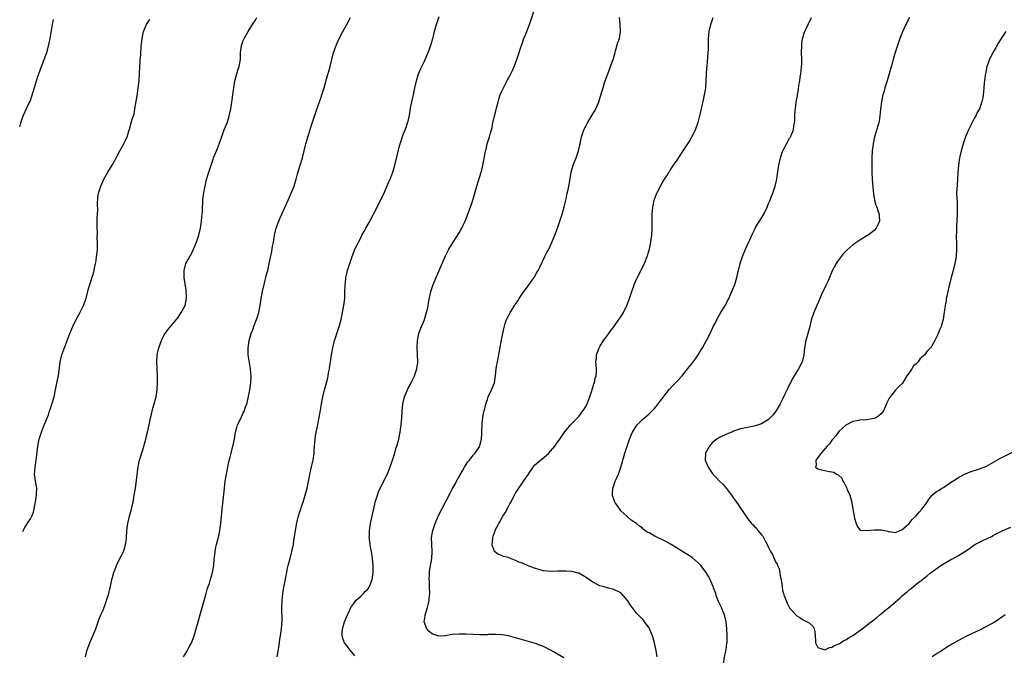
# Model space of a CAD drawing. Units: inches. Extents: x 2504212 to 2505000, y 1560000 to 1563000.
# Drawn here: x 2504224 to 2504504, y 1561299 to 1561480 of the extents above; entities that cross this region are included whole.
import ezdxf

# ---------------------------------------------------------------- set-up
doc = ezdxf.new("R2010")
doc.units = ezdxf.units.IN
doc.header["$MEASUREMENT"] = 0
doc.layers.add('LD25021560_10ft', color=254, linetype='Continuous')

msp = doc.modelspace()

# ---------------------------------------------------------------- linework, layer by layer
at = {"layer": 'LD25021560_10ft'}
for points, elevation in [([(2504319.28, 1561299.28), (2504319, 1561299.68), (2504317.87, 1561301), (2504317, 1561302.21), (2504316.39, 1561303), (2504315.97, 1561303.97), (2504315.72, 1561305), (2504315.73, 1561305.73), (2504315.81, 1561307), (2504316.39, 1561309), (2504317.23, 1561311), (2504317.48, 1561311.48), (2504318.21, 1561313), (2504319, 1561314.22), (2504319.63, 1561315), (2504321, 1561316.31), (2504321.76, 1561317), (2504322.33, 1561317.66), (2504323, 1561318.31), (2504323.44, 1561319), (2504324.19, 1561321), (2504324.5, 1561323), (2504324.52, 1561325), (2504324.33, 1561327), (2504324, 1561329), (2504323.77, 1561330.23), (2504323.64, 1561331), (2504323.45, 1561332.55), (2504323.42, 1561333), (2504323.44, 1561333.44), (2504323.47, 1561335), (2504323.8, 1561337), (2504325, 1561342.49), (2504325.13, 1561343), (2504325.73, 1561345), (2504326.07, 1561345.93), (2504327, 1561347.97), (2504327.56, 1561349), (2504328.05, 1561350.05), (2504328.68, 1561351.32), (2504329.23, 1561352.77), (2504330.02, 1561355), (2504330.65, 1561357), (2504331, 1561358.26), (2504331.23, 1561359), (2504331.78, 1561361), (2504332.02, 1561361.98), (2504332.22, 1561363), (2504332.33, 1561363.67), (2504332.51, 1561365), (2504332.68, 1561367), (2504332.79, 1561369), (2504332.97, 1561371), (2504333.4, 1561373), (2504334.25, 1561375), (2504334.5, 1561375.5), (2504335, 1561376.38), (2504335.64, 1561377.64), (2504336.24, 1561379), (2504336.95, 1561380.95), (2504337.2, 1561382.8), (2504337.24, 1561383), (2504337.17, 1561385.17), (2504337.04, 1561387), (2504337.09, 1561389), (2504337.51, 1561391), (2504337.93, 1561392.07), (2504338.29, 1561393), (2504339, 1561394.71), (2504339.1, 1561395), (2504339.7, 1561397), (2504339.93, 1561397.93), (2504340.16, 1561399), (2504340.27, 1561399.73), (2504340.94, 1561403), (2504341.57, 1561405), (2504343, 1561408.3), (2504343.34, 1561409), (2504345.1, 1561413.1), (2504346.09, 1561415), (2504347.27, 1561417), (2504349, 1561419.71), (2504349.48, 1561420.52), (2504349.74, 1561421), (2504350.16, 1561421.84), (2504350.68, 1561423), (2504351.48, 1561425), (2504352.24, 1561427), (2504352.91, 1561429), (2504353.97, 1561433), (2504355.22, 1561437), (2504355.59, 1561438.41), (2504355.72, 1561439), (2504356.37, 1561442.37), (2504356.51, 1561443), (2504356.62, 1561443.38), (2504356.99, 1561445), (2504357.6, 1561447), (2504357.79, 1561447.79), (2504358.16, 1561449), (2504358.34, 1561449.66), (2504358.61, 1561451), (2504359.05, 1561453), (2504360.1, 1561457), (2504360.3, 1561457.7), (2504360.69, 1561459), (2504361, 1561459.79), (2504361.56, 1561461), (2504362.76, 1561463.24), (2504363, 1561463.74), (2504363.47, 1561464.53), (2504364.14, 1561465.86), (2504364.74, 1561467.26), (2504365.42, 1561469), (2504365.58, 1561469.58), (2504366.07, 1561471), (2504366.52, 1561472.52), (2504366.69, 1561473), (2504366.78, 1561473.22), (2504367.42, 1561475), (2504367.9, 1561476.1), (2504368.25, 1561477), (2504368.99, 1561479), (2504370.31, 1561483)], 7190), ([(2504223.97, 1561449.83), (2504224.29, 1561451.03), (2504224.99, 1561453), (2504226.7, 1561456.7), (2504226.9, 1561457.1), (2504227, 1561457.4), (2504227.45, 1561458.55), (2504227.79, 1561459.79), (2504228.71, 1561463), (2504229, 1561463.89), (2504229.4, 1561465), (2504230.16, 1561467), (2504230.94, 1561469), (2504231.64, 1561471), (2504231.95, 1561472.05), (2504232.35, 1561473.65), (2504232.62, 1561475), (2504233.32, 1561479), (2504233.58, 1561480.42)], 7240), ([(2504224.89, 1561334.72), (2504225.44, 1561335.77), (2504225.94, 1561336.53), (2504226.38, 1561337.3), (2504227, 1561338.24), (2504227.41, 1561339), (2504227.85, 1561340.15), (2504228.08, 1561341), (2504228.3, 1561342.3), (2504228.45, 1561343), (2504228.74, 1561345), (2504228.74, 1561345.26), (2504228.82, 1561347), (2504228.5, 1561349), (2504228.3, 1561350.3), (2504228.22, 1561351), (2504228.28, 1561351.72), (2504228.35, 1561353), (2504228.66, 1561355), (2504229.13, 1561359), (2504229.53, 1561361), (2504230.14, 1561363), (2504231, 1561365.23), (2504232.12, 1561367.88), (2504232.45, 1561369), (2504232.61, 1561369.39), (2504233.12, 1561370.88), (2504233.8, 1561373), (2504234.19, 1561375), (2504234.6, 1561377.4), (2504234.96, 1561379), (2504235.33, 1561381.33), (2504235.51, 1561383), (2504235.98, 1561385), (2504238.21, 1561391), (2504239.07, 1561393), (2504240.06, 1561395), (2504241, 1561396.74), (2504242.11, 1561399), (2504242.85, 1561401), (2504243.47, 1561403.47), (2504243.88, 1561405), (2504244.17, 1561405.83), (2504245.14, 1561408.87), (2504245.19, 1561409.19), (2504245.57, 1561411), (2504245.68, 1561411.68), (2504245.86, 1561413), (2504245.96, 1561414.04), (2504246.07, 1561415), (2504246.08, 1561416.08), (2504246.14, 1561417), (2504246.05, 1561418.05), (2504246.07, 1561419.93), (2504245.97, 1561421), (2504246.01, 1561421.99), (2504246, 1561423), (2504246.03, 1561423.97), (2504246.19, 1561426.19), (2504246.1, 1561427.9), (2504246.22, 1561429.78), (2504246.43, 1561431), (2504247.04, 1561433), (2504247.94, 1561435), (2504249, 1561436.96), (2504250.3, 1561439), (2504251, 1561440.24), (2504251.42, 1561441), (2504252.48, 1561443), (2504253.62, 1561445), (2504254.07, 1561445.93), (2504254.54, 1561447), (2504255, 1561448.65), (2504255.16, 1561449.16), (2504255.67, 1561451), (2504255.98, 1561452.02), (2504256.49, 1561453.51), (2504256.76, 1561455), (2504257.34, 1561458.66), (2504257.66, 1561461), (2504257.91, 1561463), (2504258.08, 1561465), (2504258.15, 1561467), (2504258.23, 1561468.23), (2504258.26, 1561469), (2504258.39, 1561470.39), (2504258.55, 1561473), (2504258.61, 1561473.39), (2504258.76, 1561475), (2504259.23, 1561477), (2504260.05, 1561479), (2504261, 1561480.45)], 7230), ([(2504242.72, 1561299), (2504243.15, 1561301), (2504243.89, 1561303), (2504244.78, 1561305), (2504245.61, 1561307), (2504246.51, 1561309.49), (2504247.09, 1561311), (2504247.67, 1561312.33), (2504248.46, 1561314.46), (2504248.68, 1561315), (2504249.3, 1561317), (2504249.61, 1561318.39), (2504249.78, 1561319), (2504250.01, 1561320.01), (2504250.21, 1561321), (2504250.38, 1561321.62), (2504250.73, 1561323), (2504251, 1561323.69), (2504251.49, 1561325), (2504251.98, 1561326.02), (2504253, 1561328.06), (2504253.45, 1561329), (2504253.85, 1561330.15), (2504254.09, 1561331), (2504254.21, 1561331.79), (2504254.36, 1561333), (2504254.48, 1561335), (2504254.74, 1561337), (2504255.22, 1561339), (2504255.75, 1561341), (2504256, 1561342), (2504256.21, 1561343), (2504256.57, 1561345), (2504256.9, 1561347), (2504257.22, 1561349.22), (2504257.55, 1561352.45), (2504257.64, 1561353), (2504257.88, 1561354.12), (2504258.09, 1561355), (2504259, 1561357.94), (2504259.83, 1561361), (2504260.06, 1561361.94), (2504260.35, 1561363), (2504260.8, 1561365), (2504261.17, 1561367), (2504261.52, 1561368.48), (2504261.62, 1561369), (2504261.92, 1561370.08), (2504262.22, 1561371), (2504262.74, 1561372.74), (2504262.8, 1561373), (2504263.09, 1561375), (2504263.13, 1561377), (2504263.13, 1561379), (2504263.09, 1561381), (2504263.01, 1561383), (2504263.11, 1561385), (2504263.58, 1561387), (2504264.32, 1561389), (2504264.53, 1561389.47), (2504265, 1561390.43), (2504265.33, 1561391), (2504266.01, 1561391.99), (2504268.56, 1561395), (2504269, 1561395.47), (2504269.94, 1561397), (2504270.32, 1561397.68), (2504271.01, 1561399), (2504271.42, 1561401), (2504271.44, 1561401.44), (2504271.37, 1561403.37), (2504270.79, 1561407), (2504270.76, 1561407.24), (2504270.71, 1561409), (2504271.26, 1561411), (2504271.91, 1561412.09), (2504272.37, 1561413), (2504272.63, 1561413.37), (2504273.42, 1561415), (2504273.71, 1561415.71), (2504274.29, 1561417), (2504274.97, 1561419.03), (2504275.39, 1561421), (2504275.68, 1561423), (2504275.77, 1561424.23), (2504275.86, 1561425), (2504275.94, 1561425.94), (2504275.95, 1561427), (2504276.05, 1561428.05), (2504276.07, 1561429), (2504276.15, 1561429.85), (2504276.33, 1561431), (2504276.65, 1561432.65), (2504276.69, 1561433), (2504277.14, 1561434.86), (2504277.59, 1561436.41), (2504278.41, 1561439), (2504279, 1561440.69), (2504279.12, 1561441), (2504280.28, 1561443.72), (2504280.82, 1561445.18), (2504281.66, 1561447.66), (2504282.17, 1561449), (2504282.98, 1561451.02), (2504283.47, 1561452.53), (2504283.59, 1561453), (2504283.83, 1561454.17), (2504284.02, 1561455), (2504284.24, 1561456.24), (2504284.41, 1561457.59), (2504284.63, 1561459), (2504284.89, 1561461), (2504285.19, 1561463), (2504285.29, 1561463.29), (2504285.99, 1561466.01), (2504286.41, 1561467), (2504286.75, 1561469), (2504286.79, 1561470.78), (2504286.8, 1561471), (2504287.1, 1561473), (2504287.58, 1561474.42), (2504287.84, 1561475), (2504289, 1561477), (2504290.52, 1561479.48), (2504291, 1561480.2), (2504291.47, 1561481)], 7220), ([(2504270.58, 1561299), (2504271, 1561299.75), (2504271.49, 1561300.51), (2504272.19, 1561301.81), (2504272.81, 1561303), (2504273.59, 1561305), (2504274.17, 1561307), (2504274.71, 1561309), (2504275.92, 1561313), (2504276.47, 1561315), (2504276.98, 1561317.02), (2504277.42, 1561318.58), (2504277.57, 1561319), (2504277.92, 1561319.92), (2504278.28, 1561321), (2504278.86, 1561323), (2504279.16, 1561325), (2504279.32, 1561327), (2504279.37, 1561327.37), (2504279.53, 1561329), (2504279.76, 1561330.24), (2504279.94, 1561331), (2504280.59, 1561333.41), (2504280.92, 1561335), (2504281.17, 1561337), (2504281.54, 1561341), (2504282.21, 1561347), (2504282.46, 1561349), (2504282.81, 1561351), (2504283.5, 1561354.5), (2504283.88, 1561355.88), (2504284.12, 1561357), (2504284.55, 1561358.55), (2504284.73, 1561359.27), (2504285.06, 1561360.94), (2504285.38, 1561363), (2504285.7, 1561364.3), (2504285.95, 1561365), (2504286.88, 1561366.88), (2504287.56, 1561368.44), (2504287.88, 1561369), (2504288.13, 1561369.87), (2504288.58, 1561371), (2504288.65, 1561371.35), (2504289, 1561372.63), (2504289.45, 1561375), (2504289.74, 1561377), (2504289.81, 1561379), (2504289.76, 1561379.76), (2504289.64, 1561381), (2504289.35, 1561382.65), (2504288.98, 1561385), (2504288.93, 1561387), (2504289.21, 1561389), (2504289.63, 1561390.37), (2504289.8, 1561391), (2504290.15, 1561391.85), (2504290.53, 1561393), (2504290.68, 1561393.32), (2504291.34, 1561395), (2504291.49, 1561395.49), (2504292.01, 1561397), (2504292.41, 1561399), (2504292.7, 1561401), (2504293.06, 1561403), (2504293.49, 1561405), (2504293.78, 1561406.22), (2504294, 1561407), (2504294.19, 1561407.81), (2504294.52, 1561409), (2504294.94, 1561410.94), (2504295.3, 1561412.7), (2504295.66, 1561414.34), (2504295.93, 1561415.93), (2504296.14, 1561417), (2504296.44, 1561419), (2504296.88, 1561421), (2504297.64, 1561423), (2504298.14, 1561424.14), (2504298.55, 1561425), (2504300.35, 1561429), (2504301.22, 1561431), (2504302, 1561433), (2504302.6, 1561435), (2504303, 1561436.49), (2504303.79, 1561439), (2504304.39, 1561441), (2504305.41, 1561445), (2504307, 1561450.33), (2504307.63, 1561452.37), (2504308.35, 1561454.35), (2504309.28, 1561457), (2504309.69, 1561458.31), (2504309.94, 1561459), (2504310.58, 1561461), (2504311.53, 1561464.47), (2504312, 1561466), (2504312.27, 1561467), (2504312.67, 1561468.68), (2504312.77, 1561469), (2504313.27, 1561471), (2504313.96, 1561473), (2504314.87, 1561475), (2504315.87, 1561477), (2504317, 1561478.96), (2504318.06, 1561481)], 7210), ([(2504297.2, 1561299), (2504297.77, 1561302.23), (2504298, 1561304), (2504298.18, 1561305), (2504298.34, 1561306.34), (2504298.44, 1561307), (2504298.6, 1561309.4), (2504298.58, 1561312.58), (2504298.65, 1561315), (2504298.83, 1561317), (2504299.13, 1561318.87), (2504299.55, 1561321), (2504299.76, 1561322.24), (2504299.93, 1561323), (2504300.1, 1561323.9), (2504300.35, 1561325), (2504300.87, 1561327), (2504301.41, 1561329), (2504301.83, 1561331), (2504301.99, 1561332.01), (2504302.38, 1561335), (2504302.81, 1561337.19), (2504303.23, 1561338.77), (2504303.69, 1561340.31), (2504303.93, 1561341), (2504304.17, 1561341.83), (2504304.59, 1561343), (2504305.22, 1561345), (2504305.71, 1561347), (2504306.37, 1561350.37), (2504306.48, 1561351), (2504307, 1561353.11), (2504307.43, 1561355), (2504307.71, 1561357), (2504307.77, 1561357.77), (2504307.83, 1561359), (2504307.95, 1561359.95), (2504308.01, 1561361), (2504308.12, 1561361.88), (2504308.69, 1561364.69), (2504309.13, 1561367.13), (2504309.73, 1561370.27), (2504309.85, 1561371), (2504310.19, 1561373), (2504310.7, 1561375), (2504311.27, 1561377), (2504311.61, 1561378.39), (2504311.72, 1561379), (2504311.85, 1561379.85), (2504312.07, 1561381), (2504312.2, 1561381.8), (2504312.36, 1561383), (2504312.65, 1561385), (2504313.03, 1561387), (2504313.55, 1561389), (2504313.92, 1561390.08), (2504314.21, 1561391), (2504314.42, 1561391.58), (2504314.88, 1561393), (2504315.42, 1561395), (2504315.54, 1561395.54), (2504315.82, 1561397), (2504315.97, 1561398.03), (2504316.16, 1561399), (2504316.35, 1561400.35), (2504316.42, 1561401), (2504316.49, 1561402.49), (2504316.55, 1561405), (2504316.61, 1561405.39), (2504316.77, 1561407), (2504317, 1561408.08), (2504317.23, 1561409), (2504317.86, 1561411), (2504318.54, 1561413), (2504319, 1561414.2), (2504319.35, 1561415), (2504319.9, 1561416.1), (2504320.31, 1561417), (2504321, 1561418.31), (2504321.34, 1561419), (2504321.95, 1561420.05), (2504322.45, 1561421), (2504323.37, 1561422.63), (2504324.61, 1561425), (2504327.43, 1561430.57), (2504329, 1561434.17), (2504329.35, 1561435), (2504329.82, 1561436.18), (2504330.1, 1561437), (2504330.68, 1561439), (2504331.53, 1561442.47), (2504331.94, 1561444.06), (2504332.23, 1561445), (2504332.39, 1561445.61), (2504333, 1561447.37), (2504333.97, 1561449.97), (2504334.33, 1561451), (2504334.49, 1561451.51), (2504334.84, 1561453.16), (2504335.15, 1561455.15), (2504335.51, 1561457), (2504335.8, 1561458.2), (2504335.95, 1561459), (2504336.38, 1561461), (2504336.85, 1561463), (2504337.35, 1561464.65), (2504337.89, 1561466.11), (2504339, 1561468.41), (2504339.3, 1561469), (2504340.14, 1561471), (2504340.9, 1561473.1), (2504341.48, 1561475), (2504341.81, 1561476.19), (2504342.01, 1561477), (2504342.54, 1561479), (2504343.3, 1561481.3)], 7200), ([(2504378.76, 1561298.76), (2504377, 1561299.73), (2504376.24, 1561300.24), (2504374.81, 1561301), (2504373, 1561301.9), (2504371.57, 1561302.43), (2504371, 1561302.67), (2504369, 1561303.24), (2504367.62, 1561303.62), (2504365, 1561304.43), (2504363, 1561304.99), (2504361.28, 1561305.28), (2504359.37, 1561305.37), (2504359, 1561305.34), (2504357.34, 1561305.34), (2504357, 1561305.31), (2504355, 1561305.31), (2504353, 1561305.35), (2504351, 1561305.44), (2504349, 1561305.48), (2504347, 1561305.32), (2504345, 1561304.99), (2504343, 1561304.93), (2504342.94, 1561304.94), (2504341.48, 1561305.48), (2504341, 1561305.76), (2504340.32, 1561306.32), (2504339.75, 1561307), (2504339.07, 1561309), (2504339.32, 1561310.68), (2504339.35, 1561311), (2504339.5, 1561311.5), (2504339.99, 1561313), (2504340.22, 1561314.22), (2504340.43, 1561315), (2504340.49, 1561315.51), (2504340.6, 1561317), (2504340.58, 1561319), (2504340.51, 1561320.51), (2504340.46, 1561321), (2504340.52, 1561322.52), (2504340.51, 1561323), (2504340.57, 1561323.43), (2504341.24, 1561327), (2504341.32, 1561329), (2504341.17, 1561331), (2504341.14, 1561333), (2504341.47, 1561335), (2504342.14, 1561337), (2504343.04, 1561339), (2504344.04, 1561341), (2504346.4, 1561345.6), (2504347, 1561346.73), (2504347.81, 1561348.19), (2504348.27, 1561349), (2504349, 1561350.37), (2504349.91, 1561351.91), (2504350.53, 1561353), (2504351.47, 1561354.53), (2504351.9, 1561355), (2504353, 1561356.41), (2504353.5, 1561357), (2504354.83, 1561359), (2504355, 1561359.53), (2504355.36, 1561361), (2504355.44, 1561362.56), (2504355.48, 1561363), (2504355.46, 1561363.46), (2504355.52, 1561365), (2504355.52, 1561365.52), (2504355.85, 1561367.85), (2504356.12, 1561369), (2504356.3, 1561369.7), (2504356.69, 1561371.31), (2504357, 1561372.27), (2504357.26, 1561373), (2504358.16, 1561375), (2504358.99, 1561377.01), (2504359.33, 1561379), (2504359.52, 1561381), (2504359.64, 1561381.64), (2504359.86, 1561383), (2504360.3, 1561385), (2504360.59, 1561386.59), (2504361, 1561389.19), (2504361.66, 1561392.34), (2504362.1, 1561393.9), (2504362.49, 1561395), (2504363, 1561396.1), (2504363.49, 1561397), (2504364.09, 1561397.91), (2504364.73, 1561399), (2504364.84, 1561399.16), (2504365, 1561399.42), (2504365.65, 1561400.35), (2504366.05, 1561401), (2504367, 1561402.38), (2504368.91, 1561405), (2504369.75, 1561406.25), (2504370.31, 1561407), (2504371, 1561408.18), (2504371.28, 1561408.72), (2504371.46, 1561409), (2504371.92, 1561409.92), (2504373.38, 1561413), (2504373.93, 1561414.07), (2504374.45, 1561415), (2504375, 1561416.06), (2504376.22, 1561419), (2504377, 1561421.03), (2504377.67, 1561423), (2504378.31, 1561425), (2504378.88, 1561427.12), (2504379.4, 1561429.4), (2504379.74, 1561431), (2504380, 1561432), (2504380.22, 1561433), (2504380.5, 1561434.5), (2504380.89, 1561437), (2504381.43, 1561439), (2504381.69, 1561439.69), (2504382.23, 1561441), (2504382.94, 1561443), (2504383.34, 1561444.66), (2504383.83, 1561447), (2504384.48, 1561449), (2504385, 1561450.1), (2504385.45, 1561451), (2504386.02, 1561451.98), (2504387, 1561453.58), (2504387.55, 1561454.45), (2504387.85, 1561455), (2504388.5, 1561456.5), (2504388.74, 1561457), (2504389.5, 1561459.5), (2504389.92, 1561461), (2504390.37, 1561462.37), (2504390.56, 1561463), (2504391.3, 1561465), (2504391.79, 1561466.21), (2504392.08, 1561467), (2504392.75, 1561469), (2504393.32, 1561471), (2504393.47, 1561471.47), (2504394.16, 1561473.84), (2504394.57, 1561475), (2504394.9, 1561477), (2504394.79, 1561479.21), (2504394.6, 1561481)], 7180), ([(2504405.31, 1561299), (2504405, 1561300.77), (2504404.52, 1561303), (2504403.94, 1561305), (2504403.68, 1561305.68), (2504403.13, 1561307), (2504403, 1561307.24), (2504401.73, 1561309), (2504401.4, 1561309.4), (2504399.46, 1561311.46), (2504398.58, 1561312.58), (2504397.74, 1561313.74), (2504396.92, 1561315), (2504395.21, 1561317), (2504395, 1561317.18), (2504393, 1561318.16), (2504391.47, 1561318.53), (2504389.82, 1561319), (2504389, 1561319.21), (2504387, 1561320.22), (2504385.38, 1561321.38), (2504384.19, 1561322.19), (2504383, 1561322.8), (2504382.85, 1561322.85), (2504381, 1561323.29), (2504379.39, 1561323.39), (2504379, 1561323.39), (2504377, 1561323.35), (2504375, 1561323.33), (2504373, 1561323.51), (2504371, 1561324.01), (2504368.82, 1561324.82), (2504367, 1561325.62), (2504365.98, 1561325.98), (2504365, 1561326.47), (2504363.56, 1561327), (2504363.16, 1561327.16), (2504363, 1561327.25), (2504361.56, 1561327.56), (2504361, 1561327.85), (2504360.14, 1561328.14), (2504359.07, 1561329), (2504359, 1561329.11), (2504358.47, 1561330.47), (2504358.4, 1561331), (2504358.5, 1561331.5), (2504358.53, 1561333), (2504358.67, 1561333.33), (2504359, 1561334.38), (2504359.18, 1561334.82), (2504359.21, 1561335), (2504359.41, 1561335.41), (2504360.25, 1561337), (2504360.54, 1561337.46), (2504361.44, 1561339), (2504362.05, 1561339.95), (2504363, 1561341.78), (2504363.44, 1561342.56), (2504363.64, 1561343), (2504364.79, 1561345.21), (2504365, 1561345.57), (2504365.92, 1561347), (2504367, 1561348.56), (2504367.33, 1561349), (2504368.68, 1561351), (2504369, 1561351.52), (2504370.03, 1561353), (2504370.46, 1561353.54), (2504371, 1561354.04), (2504372.09, 1561355), (2504373, 1561355.69), (2504373.71, 1561356.29), (2504374.49, 1561357), (2504375, 1561357.51), (2504376.22, 1561359), (2504377, 1561360.09), (2504377.61, 1561361), (2504378.15, 1561361.85), (2504379, 1561363.06), (2504380.68, 1561365), (2504383, 1561367.37), (2504384.2, 1561369), (2504384.51, 1561369.49), (2504385, 1561370.24), (2504385.26, 1561370.74), (2504385.38, 1561371), (2504386.14, 1561373), (2504386.74, 1561374.74), (2504386.8, 1561375), (2504386.81, 1561375.19), (2504387, 1561375.65), (2504387.27, 1561376.73), (2504387.44, 1561377), (2504387.65, 1561378.35), (2504387.98, 1561379), (2504388.09, 1561380.09), (2504388.06, 1561381), (2504387.98, 1561382.02), (2504387.88, 1561383), (2504388.03, 1561383.97), (2504388.08, 1561385), (2504388.81, 1561387), (2504389, 1561387.32), (2504390.09, 1561389), (2504390.46, 1561389.54), (2504391.53, 1561391), (2504392.14, 1561391.86), (2504393, 1561392.98), (2504394.44, 1561395), (2504395, 1561395.82), (2504395.72, 1561397), (2504396.73, 1561399), (2504397.47, 1561401), (2504398.07, 1561403), (2504398.83, 1561405.17), (2504399.46, 1561406.54), (2504401.67, 1561411), (2504402.5, 1561413), (2504403.09, 1561415), (2504403.48, 1561417), (2504403.76, 1561419), (2504403.89, 1561421), (2504403.92, 1561424.08), (2504403.9, 1561425), (2504404.06, 1561427), (2504404.48, 1561429), (2504405, 1561430.49), (2504405.21, 1561431), (2504406.24, 1561433), (2504407, 1561434.39), (2504407.41, 1561435), (2504408.07, 1561435.93), (2504408.66, 1561437), (2504408.81, 1561437.19), (2504409, 1561437.51), (2504409.62, 1561438.38), (2504409.99, 1561439), (2504411, 1561440.41), (2504412.73, 1561443), (2504414.01, 1561445), (2504414.38, 1561445.62), (2504415, 1561446.6), (2504415.22, 1561447), (2504416.17, 1561449), (2504416.42, 1561449.58), (2504416.93, 1561451.07), (2504417.44, 1561453), (2504418.49, 1561457.51), (2504418.81, 1561459), (2504419.11, 1561460.89), (2504419.26, 1561463), (2504419.35, 1561465), (2504419.47, 1561466.53), (2504419.5, 1561467), (2504419.64, 1561468.36), (2504419.82, 1561471), (2504419.87, 1561471.87), (2504419.89, 1561473), (2504419.87, 1561474.13), (2504419.92, 1561475), (2504420.03, 1561476.03), (2504420.09, 1561477), (2504420.56, 1561479), (2504421.25, 1561481)], 7170), ([(2504424.22, 1561297), (2504424.55, 1561299.45), (2504424.9, 1561301), (2504425.14, 1561302.86), (2504425.2, 1561303.2), (2504425.26, 1561305.26), (2504425.17, 1561307), (2504424.94, 1561309), (2504424.46, 1561311), (2504424.01, 1561311.99), (2504423.61, 1561313), (2504423, 1561314.2), (2504422.77, 1561314.77), (2504422.21, 1561316.21), (2504421.96, 1561317), (2504421.38, 1561318.62), (2504421.23, 1561319), (2504420.56, 1561320.55), (2504420.38, 1561321), (2504419.9, 1561321.9), (2504419.26, 1561323), (2504417.72, 1561325), (2504417, 1561325.78), (2504415.27, 1561327.27), (2504414.08, 1561328.08), (2504411.59, 1561329.59), (2504411, 1561329.93), (2504409.26, 1561331), (2504407.79, 1561331.79), (2504407, 1561332.19), (2504405, 1561333.13), (2504404.66, 1561333.34), (2504403, 1561334.26), (2504402.51, 1561334.51), (2504401.78, 1561335), (2504401.34, 1561335.34), (2504401, 1561335.71), (2504400.24, 1561336.24), (2504399.39, 1561337), (2504397.94, 1561337.94), (2504396.83, 1561338.83), (2504396.72, 1561339), (2504395, 1561340.59), (2504394.66, 1561341), (2504394.03, 1561341.97), (2504393.3, 1561343), (2504393, 1561343.88), (2504392.68, 1561344.68), (2504392.59, 1561345), (2504392.6, 1561345.4), (2504392.68, 1561347), (2504392.75, 1561347.25), (2504393.4, 1561349), (2504393.73, 1561349.73), (2504394.27, 1561351), (2504395, 1561353), (2504395.42, 1561354.58), (2504395.58, 1561355), (2504396.16, 1561357), (2504396.69, 1561358.69), (2504397, 1561359.53), (2504397.47, 1561361), (2504397.9, 1561362.1), (2504398.34, 1561363), (2504399.35, 1561364.65), (2504399.66, 1561365), (2504401, 1561366.43), (2504401.72, 1561367), (2504403, 1561368.15), (2504403.9, 1561369), (2504404.44, 1561369.56), (2504405, 1561370.24), (2504405.57, 1561371), (2504406.21, 1561371.79), (2504407, 1561372.78), (2504407.15, 1561373), (2504408.8, 1561375.2), (2504409.76, 1561376.24), (2504410.54, 1561377), (2504411, 1561377.48), (2504412.42, 1561379), (2504414.46, 1561381.54), (2504415, 1561382.26), (2504415.34, 1561382.66), (2504416.17, 1561383.83), (2504416.94, 1561385), (2504417.73, 1561386.27), (2504418.21, 1561387), (2504419, 1561388.4), (2504419.37, 1561389), (2504420.58, 1561391.42), (2504421.29, 1561393), (2504421.88, 1561394.12), (2504422.31, 1561395), (2504423.47, 1561397), (2504424.7, 1561399), (2504425.72, 1561401), (2504426.57, 1561403), (2504427.39, 1561405), (2504428.01, 1561407), (2504428.17, 1561407.83), (2504428.9, 1561411), (2504429.56, 1561413), (2504430.42, 1561415), (2504431.66, 1561417.67), (2504432.25, 1561419), (2504433, 1561420.58), (2504433.21, 1561421), (2504433.88, 1561422.12), (2504435, 1561423.89), (2504435.66, 1561425), (2504436.61, 1561427), (2504437, 1561428), (2504437.44, 1561429), (2504437.88, 1561430.12), (2504438.25, 1561431), (2504438.89, 1561433), (2504439.32, 1561435), (2504439.53, 1561436.47), (2504439.93, 1561439), (2504440.21, 1561440.21), (2504440.41, 1561441), (2504441, 1561442.83), (2504441.07, 1561443), (2504441.71, 1561444.29), (2504442.13, 1561445), (2504443, 1561446.64), (2504443.14, 1561446.86), (2504443.25, 1561447), (2504443.42, 1561447.41), (2504444.09, 1561449), (2504444.18, 1561450.18), (2504444.48, 1561451.52), (2504444.48, 1561453), (2504444.57, 1561454.57), (2504444.66, 1561455), (2504444.9, 1561456.9), (2504445.23, 1561458.77), (2504445.25, 1561459), (2504445.5, 1561460.5), (2504445.66, 1561461.66), (2504445.89, 1561463), (2504446.03, 1561464.03), (2504446.2, 1561465), (2504446.3, 1561465.7), (2504446.41, 1561467), (2504446.43, 1561467.57), (2504446.44, 1561469), (2504446.4, 1561471), (2504446.42, 1561473), (2504446.47, 1561473.53), (2504446.67, 1561475), (2504447.21, 1561476.79), (2504447.29, 1561477), (2504448.25, 1561479), (2504449.26, 1561481)], 7160), ([(2504477.12, 1561481), (2504476.05, 1561479), (2504475.08, 1561476.92), (2504474.34, 1561475), (2504472.99, 1561471), (2504472.43, 1561469), (2504472.14, 1561467.86), (2504471.72, 1561466.28), (2504471.34, 1561465), (2504470.73, 1561463), (2504470.09, 1561461), (2504469.78, 1561459.78), (2504469.55, 1561459), (2504469.16, 1561457), (2504468.87, 1561454.87), (2504468.68, 1561453), (2504468.45, 1561451.55), (2504468.36, 1561451), (2504468.12, 1561450.12), (2504467.27, 1561447.27), (2504467.18, 1561447), (2504466.74, 1561445), (2504466.48, 1561443), (2504466.36, 1561441), (2504466.37, 1561440.37), (2504466.34, 1561439), (2504466.36, 1561438.36), (2504466.36, 1561437), (2504466.44, 1561435), (2504466.63, 1561432.63), (2504466.82, 1561430.82), (2504467.15, 1561429), (2504467.56, 1561427.56), (2504467.79, 1561427), (2504468.05, 1561426.05), (2504468.46, 1561425), (2504468.45, 1561424.45), (2504468.52, 1561423), (2504468.06, 1561421.94), (2504467.57, 1561421), (2504467, 1561420.33), (2504465.29, 1561419), (2504465, 1561418.8), (2504463, 1561417.56), (2504461, 1561416.26), (2504459.24, 1561414.76), (2504458.27, 1561413.73), (2504457.7, 1561413), (2504456.55, 1561411.45), (2504456.27, 1561411), (2504455.13, 1561408.87), (2504454.53, 1561407.47), (2504453.95, 1561406.05), (2504453.34, 1561404.66), (2504452.1, 1561402.1), (2504451.6, 1561401), (2504451.43, 1561400.57), (2504450.72, 1561399), (2504449.85, 1561397), (2504449.14, 1561394.86), (2504448.7, 1561393), (2504448.15, 1561391), (2504447.56, 1561389), (2504447.21, 1561387), (2504447.05, 1561385), (2504446.69, 1561383.31), (2504446.58, 1561383), (2504445.53, 1561381), (2504445, 1561380.21), (2504444.32, 1561379), (2504443.8, 1561378.2), (2504443.22, 1561377), (2504443, 1561376.59), (2504442.51, 1561375.49), (2504441.57, 1561373.57), (2504441, 1561372.32), (2504440.31, 1561371), (2504439.09, 1561368.92), (2504439, 1561368.79), (2504438.18, 1561367.82), (2504437.46, 1561367), (2504437, 1561366.57), (2504435, 1561365.31), (2504434.15, 1561365), (2504433.26, 1561364.74), (2504431.59, 1561364.41), (2504431, 1561364.3), (2504429, 1561363.86), (2504427, 1561363.2), (2504426.87, 1561363.13), (2504426.52, 1561363), (2504425, 1561362.35), (2504423, 1561361.39), (2504422.74, 1561361.26), (2504422.31, 1561361), (2504421.57, 1561360.43), (2504421, 1561359.89), (2504420.16, 1561359), (2504419.09, 1561357), (2504419, 1561355), (2504419.83, 1561353), (2504421.18, 1561351), (2504422.09, 1561350.09), (2504423.06, 1561349), (2504424.05, 1561348.05), (2504425, 1561346.88), (2504426.44, 1561345), (2504427, 1561344.15), (2504427.9, 1561343), (2504428.35, 1561342.35), (2504429, 1561341.29), (2504429.24, 1561341), (2504429.66, 1561340.34), (2504431, 1561338.4), (2504432.18, 1561337), (2504432.61, 1561336.61), (2504433, 1561336.11), (2504433.59, 1561335.59), (2504433.99, 1561335), (2504435, 1561333.71), (2504435.33, 1561333.33), (2504436.02, 1561331.98), (2504436.59, 1561331), (2504437, 1561330.08), (2504437.4, 1561329.4), (2504437.56, 1561329), (2504438.16, 1561328.16), (2504438.58, 1561327), (2504439, 1561326.04), (2504439.41, 1561325.41), (2504439.5, 1561325), (2504440.03, 1561324.03), (2504440.42, 1561321.58), (2504440.58, 1561321), (2504440.83, 1561319), (2504441, 1561317.86), (2504441.22, 1561317), (2504441.39, 1561316.61), (2504442.26, 1561314.26), (2504443, 1561312.93), (2504444.83, 1561310.83), (2504445, 1561310.72), (2504445.7, 1561310.3), (2504447, 1561309.47), (2504448.01, 1561309), (2504448.63, 1561308.63), (2504449.65, 1561307.65), (2504449.95, 1561307), (2504450.19, 1561306.19), (2504450.29, 1561305), (2504450.39, 1561303.61), (2504450.37, 1561303), (2504451, 1561301.62), (2504452.97, 1561301.03), (2504453, 1561301.01), (2504454.31, 1561301.69), (2504455, 1561301.71), (2504455.77, 1561302.23), (2504457, 1561302.73), (2504457.16, 1561302.84), (2504457.45, 1561303), (2504458.37, 1561303.63), (2504459, 1561303.88), (2504459.67, 1561304.33), (2504461, 1561305.06), (2504463, 1561306.46), (2504463.64, 1561307), (2504465, 1561308.01), (2504465.55, 1561308.45), (2504466.15, 1561309), (2504467.76, 1561310.24), (2504468.62, 1561311), (2504470.35, 1561312.35), (2504471.09, 1561312.91), (2504474.33, 1561315.67), (2504475, 1561316.32), (2504475.79, 1561317), (2504476.47, 1561317.53), (2504477, 1561318.04), (2504477.54, 1561318.46), (2504479, 1561319.67), (2504480.75, 1561321), (2504481, 1561321.21), (2504482.01, 1561321.99), (2504483, 1561322.79), (2504486.03, 1561325), (2504487, 1561325.61), (2504487.9, 1561326.1), (2504489, 1561326.76), (2504489.17, 1561326.83), (2504491, 1561327.8), (2504494.14, 1561329.86), (2504495, 1561330.55), (2504495.72, 1561331), (2504497, 1561331.66), (2504497.93, 1561332.07), (2504499, 1561332.57), (2504500.63, 1561333.37), (2504501, 1561333.59), (2504503.23, 1561334.77), (2504505.92, 1561335.92)], 7150), ([(2504504.49, 1561477), (2504503.13, 1561475), (2504502.36, 1561473.64), (2504501.95, 1561473), (2504501.62, 1561472.38), (2504501, 1561471.34), (2504500.82, 1561471), (2504499.83, 1561469), (2504499.09, 1561467), (2504498.68, 1561465), (2504498.62, 1561464.62), (2504498.45, 1561463), (2504498.36, 1561462.36), (2504498.27, 1561461), (2504498.16, 1561459.84), (2504498.05, 1561459), (2504497.91, 1561458.09), (2504497.69, 1561457), (2504497.04, 1561455), (2504496.27, 1561453.73), (2504495.94, 1561453), (2504495.56, 1561452.44), (2504495, 1561451.28), (2504494.9, 1561451.1), (2504494.75, 1561450.75), (2504493.88, 1561449), (2504493.06, 1561447), (2504492.39, 1561445), (2504491.81, 1561443), (2504491.42, 1561441.42), (2504491.33, 1561441), (2504490.99, 1561439), (2504490.85, 1561437), (2504490.73, 1561435), (2504490.61, 1561433.39), (2504490.5, 1561431), (2504490.54, 1561429.46), (2504490.61, 1561428.61), (2504490.69, 1561427), (2504490.69, 1561425), (2504490.5, 1561421.5), (2504490.43, 1561420.43), (2504490.39, 1561418.39), (2504490.43, 1561417), (2504490.42, 1561416.42), (2504490.46, 1561415), (2504490.34, 1561413), (2504489.99, 1561411), (2504489.5, 1561409), (2504488.99, 1561407), (2504488.61, 1561405.39), (2504488.31, 1561404.31), (2504488.01, 1561403), (2504487.69, 1561401.69), (2504487.57, 1561401), (2504487.53, 1561400.47), (2504487.22, 1561399), (2504487.21, 1561398.79), (2504487, 1561397.1), (2504486.7, 1561395), (2504486.09, 1561393), (2504485.72, 1561392.28), (2504485.24, 1561391), (2504485.16, 1561390.84), (2504485, 1561390.42), (2504484.26, 1561389), (2504483.35, 1561387.35), (2504483.14, 1561387), (2504483, 1561386.84), (2504482.04, 1561385.96), (2504481.43, 1561385), (2504481.18, 1561384.82), (2504481, 1561384.6), (2504480.11, 1561383.89), (2504479.53, 1561383), (2504479, 1561382.45), (2504478.2, 1561381.8), (2504477.75, 1561381), (2504477, 1561379.88), (2504476.38, 1561379), (2504475.06, 1561376.94), (2504474.09, 1561375.91), (2504473, 1561374.81), (2504471.33, 1561372.67), (2504470.67, 1561371.33), (2504470.56, 1561371), (2504469.66, 1561369), (2504469.4, 1561368.6), (2504469, 1561368.17), (2504468.41, 1561367.59), (2504467.49, 1561367), (2504467, 1561366.8), (2504465, 1561366.44), (2504463, 1561366.35), (2504462.21, 1561366.21), (2504461, 1561366.02), (2504459, 1561364.97), (2504457, 1561363.11), (2504456.1, 1561361.9), (2504455.28, 1561361), (2504455.19, 1561360.81), (2504455, 1561360.63), (2504454.34, 1561359.66), (2504453.64, 1561359), (2504453, 1561358.18), (2504451.97, 1561357), (2504450.49, 1561355), (2504450.57, 1561353.43), (2504450.39, 1561353), (2504451, 1561352.49), (2504451.64, 1561352.36), (2504453, 1561352.03), (2504454.24, 1561351.76), (2504455, 1561351.67), (2504455.55, 1561351.55), (2504456.31, 1561351), (2504456.79, 1561350.79), (2504457, 1561350.59), (2504457.85, 1561349.85), (2504458.13, 1561349), (2504458.53, 1561348.53), (2504459, 1561347.57), (2504459.24, 1561347), (2504459.38, 1561346.62), (2504460.08, 1561345), (2504460.31, 1561344.31), (2504460.66, 1561343), (2504460.72, 1561342.72), (2504461.31, 1561339), (2504461.49, 1561338.51), (2504461.89, 1561337), (2504462.18, 1561336.18), (2504463, 1561335.16), (2504463.1, 1561335.1), (2504465, 1561334.94), (2504467.18, 1561335.18), (2504469.14, 1561335.14), (2504470.79, 1561334.79), (2504471, 1561334.7), (2504471.31, 1561334.69), (2504473, 1561334.42), (2504474.41, 1561335), (2504475, 1561335.21), (2504477, 1561336.97), (2504477.9, 1561338.1), (2504479, 1561339.15), (2504479.85, 1561340.16), (2504480.64, 1561341), (2504481, 1561341.48), (2504481.64, 1561342.36), (2504483, 1561344.34), (2504483.58, 1561345), (2504484.34, 1561345.66), (2504485, 1561346.15), (2504485.54, 1561346.46), (2504486.32, 1561347), (2504486.77, 1561347.23), (2504488.22, 1561348.22), (2504491, 1561350.02), (2504492.77, 1561351), (2504493, 1561351.11), (2504494.38, 1561351.62), (2504497, 1561352.48), (2504499, 1561353.32), (2504501, 1561354.39), (2504503, 1561355.51), (2504507, 1561357.57)], 7140), ([(2504504.28, 1561311), (2504503, 1561310.05), (2504502.41, 1561309.59), (2504501.49, 1561309), (2504499, 1561307.62), (2504497, 1561306.6), (2504493.51, 1561305), (2504491, 1561303.64), (2504489.3, 1561302.7), (2504489, 1561302.5), (2504488.06, 1561301.94), (2504485.65, 1561300.35), (2504485, 1561299.94), (2504483.56, 1561299)], 7160)]:
    msp.add_lwpolyline(points, dxfattribs=dict(at, elevation=elevation))

doc.saveas('drawing.dxf')
